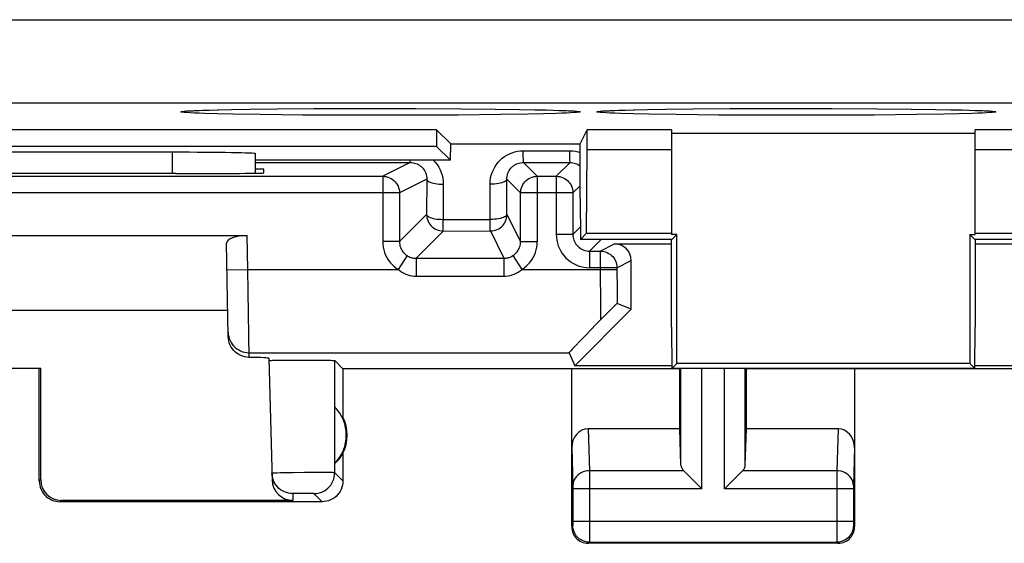
# Model space of a CAD drawing. Units: millimetres. Extents: x -33.7 to 33.7, y -25.7 to 23.3.
# Drawn here: x -21.9 to -10.1, y -25.7 to -19.4 of the extents above; entities that cross this region are included whole.
import ezdxf

# ---------------------------------------------------------------- set-up
doc = ezdxf.new("R2010")
doc.units = ezdxf.units.MM
doc.header["$LTSCALE"] = 16.335
doc.layers.get('0').update_dxf_attribs({"linetype": 'CONTINUOUS'})
for name, color, linetype in [('ASSI', 7, 'CONTINUOUS'), ('DRAFT', 7, 'CONTINUOUS'), ('RACCORDO', 7, 'CONTINUOUS')]:
    doc.layers.add(name, color=color, linetype=linetype)

msp = doc.modelspace()

# ---------------------------------------------------------------- linework, layer by layer
at = {"color": 250, "linetype": 'CONTINUOUS'}
for p, q in [((-31.153, -19.448), (31.153, -19.448)), ((-31.153, -20.448), (31.153, -20.448)), ((-19.89, -20.544), (-19.887, -20.543)), ((-19.887, -20.543), (-19.849, -20.542)), ((-19.798, -20.539), (-19.78, -20.539)), ((-19.559, -20.532), (-19.547, -20.532)), ((-19.373, -20.584), (-19.559, -20.58)), ((-19.046, -20.589), (-19.373, -20.584)), ((-18.535, -20.595), (-19.046, -20.589)), ((-18.397, -20.517), (-18.373, -20.516)), ((-17.821, -20.514), (-17.784, -20.514)), ((-17.232, -20.515), (-17.173, -20.515)), ((-16.665, -20.517), (-16.627, -20.518)), ((-16.154, -20.589), (-16.664, -20.595)), ((-16.274, -20.521), (-16.219, -20.522)), ((-15.827, -20.584), (-16.154, -20.589)), ((-15.929, -20.526), (-15.926, -20.526)), ((-15.641, -20.58), (-15.827, -20.584)), ((-15.641, -20.532), (-15.606, -20.533)), ((-15.486, -20.576), (-15.641, -20.58)), ((-15.589, -20.533), (-15.56, -20.534)), ((-15.42, -20.539), (-15.401, -20.54)), ((-15.389, -20.54), (-15.362, -20.541)), ((-15.332, -20.543), (-15.313, -20.543)), ((-14.89, -20.544), (-14.887, -20.543)), ((-14.887, -20.543), (-14.849, -20.542)), ((-14.798, -20.539), (-14.78, -20.539)), ((-14.559, -20.532), (-14.547, -20.532)), ((-14.373, -20.584), (-14.559, -20.58)), ((-14.046, -20.589), (-14.373, -20.584)), ((-13.535, -20.595), (-14.046, -20.589)), ((-13.397, -20.517), (-13.373, -20.516)), ((-12.821, -20.514), (-12.784, -20.514)), ((-12.232, -20.515), (-12.173, -20.515)), ((-11.665, -20.517), (-11.627, -20.518)), ((-11.154, -20.589), (-11.664, -20.595)), ((-11.274, -20.521), (-11.219, -20.522)), ((-10.827, -20.584), (-11.154, -20.589)), ((-10.929, -20.526), (-10.926, -20.526)), ((-10.641, -20.58), (-10.827, -20.584)), ((-10.641, -20.532), (-10.606, -20.533)), ((-10.486, -20.576), (-10.641, -20.58)), ((-10.589, -20.533), (-10.56, -20.534)), ((-10.42, -20.539), (-10.401, -20.54)), ((-10.389, -20.54), (-10.362, -20.541)), ((-10.332, -20.543), (-10.313, -20.543)), ((-17.968, -20.597), (-18.535, -20.595)), ((-17.232, -20.597), (-17.968, -20.597)), ((-16.664, -20.595), (-17.232, -20.597)), ((-12.968, -20.597), (-13.535, -20.595)), ((-12.232, -20.597), (-12.968, -20.597)), ((-11.664, -20.595), (-12.232, -20.597))]:
    msp.add_line(p, q, dxfattribs=at)
at = {"color": 7, "linetype": 'CONTINUOUS'}
for p, q in [((-19.924, -20.546), (-19.914, -20.546)), ((-19.914, -20.546), (-19.903, -20.545)), ((-19.903, -20.545), (-19.89, -20.544)), ((-19.89, -20.544), (-19.875, -20.543)), ((-19.875, -20.543), (-19.849, -20.542)), ((-19.849, -20.542), (-19.82, -20.54)), ((-19.82, -20.54), (-19.786, -20.539)), ((-19.786, -20.539), (-19.734, -20.537)), ((-19.734, -20.537), (-19.658, -20.535)), ((-19.658, -20.535), (-19.547, -20.532)), ((-19.547, -20.532), (-19.39, -20.528)), ((-19.39, -20.528), (-19.171, -20.524)), ((-19.171, -20.524), (-18.839, -20.52)), ((-18.839, -20.52), (-18.373, -20.516)), ((-18.373, -20.516), (-17.784, -20.514)), ((-17.784, -20.514), (-17.173, -20.515)), ((-17.173, -20.515), (-16.627, -20.518)), ((-16.627, -20.518), (-16.219, -20.522)), ((-16.219, -20.522), (-15.926, -20.526)), ((-15.926, -20.526), (-15.743, -20.53)), ((-15.743, -20.53), (-15.606, -20.533)), ((-15.606, -20.533), (-15.522, -20.535)), ((-15.522, -20.535), (-15.45, -20.538)), ((-15.45, -20.538), (-15.401, -20.54)), ((-15.401, -20.54), (-15.368, -20.541)), ((-15.332, -20.543), (-15.316, -20.544)), ((-15.316, -20.544), (-15.302, -20.545)), ((-15.302, -20.545), (-15.29, -20.545)), ((-14.924, -20.546), (-14.914, -20.546)), ((-14.914, -20.546), (-14.903, -20.545)), ((-14.903, -20.545), (-14.89, -20.544)), ((-14.89, -20.544), (-14.875, -20.543)), ((-14.875, -20.543), (-14.849, -20.542)), ((-14.849, -20.542), (-14.82, -20.54)), ((-14.82, -20.54), (-14.786, -20.539)), ((-14.786, -20.539), (-14.734, -20.537)), ((-14.734, -20.537), (-14.658, -20.535)), ((-14.658, -20.535), (-14.547, -20.532)), ((-14.547, -20.532), (-14.39, -20.528)), ((-14.39, -20.528), (-14.171, -20.524)), ((-14.171, -20.524), (-13.839, -20.52)), ((-13.839, -20.52), (-13.373, -20.516)), ((-13.373, -20.516), (-12.784, -20.514)), ((-12.784, -20.514), (-12.173, -20.515)), ((-12.173, -20.515), (-11.627, -20.518)), ((-11.627, -20.518), (-11.219, -20.522)), ((-11.219, -20.522), (-10.926, -20.526)), ((-10.926, -20.526), (-10.743, -20.53)), ((-10.743, -20.53), (-10.606, -20.533)), ((-10.606, -20.533), (-10.522, -20.535)), ((-10.522, -20.535), (-10.45, -20.538)), ((-10.45, -20.538), (-10.401, -20.54)), ((-10.401, -20.54), (-10.368, -20.541)), ((-10.368, -20.541), (-10.34, -20.542)), ((-10.34, -20.542), (-10.324, -20.543)), ((-10.324, -20.543), (-10.309, -20.544)), ((-10.309, -20.544), (-10.296, -20.545)), ((-10.296, -20.545), (-10.285, -20.546)), ((-15.113, -21.008), (-15.113, -20.771)), ((-14.1, -20.771), (-15.113, -20.771)), ((-14.1, -20.771), (-14.1, -22.031)), ((-10.45, -20.816), (-14.1, -20.816)), ((-10.45, -22.031), (-10.45, -20.771)), ((-9.437, -20.771), (-10.45, -20.771)), ((-15.2, -21.595), (-15.2, -20.94)), ((-15.121, -22.017), (-15.113, -21.008)), ((-15.113, -21.008), (-14.1, -21.008)), ((-10.45, -21.008), (-9.437, -21.008)), ((-15.2, -21.595), (-15.196, -22.091)), ((-15.196, -22.091), (-15.121, -22.017)), ((-14.096, -22.091), (-15.196, -22.091)), ((-15.121, -22.017), (-14.1, -22.017)), ((-14.035, -22.031), (-14.1, -22.031)), ((-14.1, -23.145), (-14.1, -22.091)), ((-14.096, -22.091), (-14.035, -22.031)), ((-10.454, -22.091), (-10.515, -22.031)), ((-10.515, -22.031), (-10.45, -22.031)), ((-9.354, -22.091), (-10.454, -22.091)), ((-10.45, -22.017), (-9.429, -22.017)), ((-10.45, -22.091), (-10.45, -23.145)), ((-14.1, -23.145), (-14.096, -23.641)), ((-10.454, -23.641), (-10.45, -23.145)), ((-14.096, -23.641), (-14.035, -23.581)), ((-10.454, -23.641), (-14.096, -23.641)), ((-10.454, -23.641), (-10.515, -23.581))]:
    msp.add_line(p, q, dxfattribs=at)
at = {"color": 250, "linetype": 'CONTINUOUS'}
for points in [[(-20, -20.556), (-19.995, -20.553), (-19.982, -20.551), (-19.959, -20.548), (-19.928, -20.546), (-19.903, -20.545)], [(-19.887, -20.569), (-19.928, -20.566), (-19.959, -20.564), (-19.982, -20.561), (-19.995, -20.559), (-20, -20.556)], [(-19.559, -20.58), (-19.714, -20.576), (-19.78, -20.574), (-19.838, -20.571), (-19.887, -20.569)], [(-19.84, -20.541), (-19.838, -20.541), (-19.82, -20.54)], [(-15.362, -20.571), (-15.42, -20.574), (-15.486, -20.576)], [(-15.2, -20.556), (-15.205, -20.559), (-15.218, -20.561), (-15.241, -20.564), (-15.272, -20.566), (-15.313, -20.569), (-15.362, -20.571)], [(-15.302, -20.545), (-15.272, -20.546), (-15.241, -20.548), (-15.218, -20.551), (-15.205, -20.553), (-15.2, -20.556)], [(-15, -20.556), (-14.995, -20.553), (-14.982, -20.551), (-14.959, -20.548), (-14.928, -20.546), (-14.903, -20.545)], [(-14.887, -20.569), (-14.928, -20.566), (-14.959, -20.564), (-14.982, -20.561), (-14.995, -20.559), (-15, -20.556)], [(-14.559, -20.58), (-14.714, -20.576), (-14.78, -20.574), (-14.838, -20.571), (-14.887, -20.569)], [(-14.84, -20.541), (-14.838, -20.541), (-14.82, -20.54)], [(-10.362, -20.571), (-10.42, -20.574), (-10.486, -20.576)], [(-10.2, -20.556), (-10.205, -20.559), (-10.218, -20.561), (-10.241, -20.564), (-10.272, -20.566), (-10.313, -20.569), (-10.362, -20.571)], [(-10.302, -20.545), (-10.272, -20.546), (-10.241, -20.548), (-10.218, -20.551), (-10.205, -20.553), (-10.2, -20.556)]]:
    msp.add_lwpolyline(points, dxfattribs=at)
at = {"color": 7, "linetype": 'CONTINUOUS'}
for points in [[(-19.94, -20.548), (-19.94, -20.548), (-19.94, -20.548), (-19.938, -20.548), (-19.937, -20.548), (-19.934, -20.547), (-19.931, -20.547), (-19.928, -20.547), (-19.924, -20.546)], [(-15.368, -20.541), (-15.34, -20.542), (-15.332, -20.543)], [(-15.29, -20.545), (-15.28, -20.546), (-15.275, -20.546), (-15.272, -20.547), (-15.268, -20.547), (-15.265, -20.547), (-15.264, -20.548)], [(-14.94, -20.548), (-14.94, -20.548), (-14.94, -20.548), (-14.938, -20.548), (-14.937, -20.548), (-14.934, -20.547), (-14.931, -20.547), (-14.928, -20.547), (-14.924, -20.546)], [(-10.285, -20.546), (-10.275, -20.546), (-10.272, -20.547), (-10.268, -20.547), (-10.265, -20.547), (-10.264, -20.548)]]:
    msp.add_lwpolyline(points, dxfattribs=at)
at = {"layer": 'ASSI', "color": 7, "linetype": 'CONTINUOUS'}
for p, q in [((-20.059, -21.299), (-19.998, -21.299)), ((-19, -21.245), (-19.1, -21.245)), ((-18.999, -21.29), (-19, -21.245)), ((-25.8, -22.045), (-19.2, -22.045)), ((-19.429, -23.26), (-19.448, -22.136)), ((-19.434, -22.945), (-25.566, -22.945)), ((-15.264, -23.61), (-14.585, -22.931)), ((-18.94, -23.52), (-18.902, -24.985)), ((-18.857, -23.543), (-18.807, -23.542)), ((-18.807, -23.542), (-18.745, -23.542)), ((-18.745, -23.542), (-18.64, -23.541)), ((-18.64, -23.541), (-18.529, -23.541)), ((-18.529, -23.541), (-18.418, -23.541)), ((-18.418, -23.541), (-18.317, -23.542)), ((-18.317, -23.542), (-18.26, -23.543)), ((-18.05, -23.645), (-18.148, -23.547)), ((-15.33, -23.453), (-15.264, -23.61)), ((-21.683, -23.644), (-23.317, -23.644)), ((-21.683, -23.644), (-21.7, -23.645)), ((-21.7, -24.995), (-21.7, -23.645)), ((-21.683, -24.979), (-21.683, -23.644)), ((-18.05, -23.645), (-18.05, -24.227)), ((-14, -23.645), (-18.05, -23.645)), ((-15.3, -25.545), (-15.3, -23.645)), ((-14.096, -23.61), (-15.264, -23.61)), ((-14, -23.645), (-13.996, -23.641)), ((-14, -24.368), (-14, -23.645)), ((-13.2, -23.645), (-13.204, -23.641)), ((-13.2, -24.368), (-13.2, -23.645)), ((13.2, -23.645), (-13.2, -23.645)), ((-11.9, -23.645), (-11.9, -25.545)), ((10.454, -23.61), (-10.454, -23.61)), ((-18.146, -24.785), (-18.146, -24.106)), ((-14, -24.368), (-15.102, -24.368)), ((-13.987, -24.804), (-14, -24.368)), ((-13.213, -24.804), (-13.2, -24.368)), ((-12.098, -24.368), (-13.2, -24.368)), ((-18.05, -24.663), (-18.05, -24.995)), ((-13.873, -24.953), (-13.757, -25.07)), ((-13.327, -24.953), (-13.443, -25.07)), ((-13.757, -25.07), (-13.737, -25.09)), ((-13.443, -25.07), (-13.463, -25.09)), ((-18.3, -25.245), (-21.45, -25.245)), ((-18.652, -25.229), (-21.434, -25.229)), ((-12.1, -25.745), (-15.1, -25.745))]:
    msp.add_line(p, q, dxfattribs=at)
at = {"layer": 'ASSI', "color": 250, "linetype": 'CONTINUOUS'}
for p, q in [((-19.193, -22.453), (-19.2, -22.045)), ((-19.443, -22.458), (-19.193, -22.453)), ((-19.179, -23.509), (-19.193, -22.453)), ((-19.18, -23.453), (-15.33, -23.453)), ((-18.148, -24.897), (-18.148, -23.547)), ((-13.987, -24.804), (-13.987, -23.641)), ((-13.737, -25.09), (-13.737, -23.641)), ((-13.463, -25.09), (-13.463, -23.641)), ((-13.213, -24.804), (-13.213, -23.641)), ((-15.102, -24.368), (-15.086, -24.873)), ((-12.098, -24.368), (-12.114, -24.873)), ((-15.3, -24.597), (-15.286, -25.049)), ((-11.9, -24.597), (-11.914, -25.049)), ((-18.801, -24.899), (-18.845, -24.9)), ((-18.747, -24.898), (-18.801, -24.899)), ((-18.652, -24.896), (-18.747, -24.898)), ((-18.512, -24.895), (-18.652, -24.896)), ((-18.406, -24.894), (-18.512, -24.895)), ((-18.311, -24.894), (-18.406, -24.894)), ((-18.256, -24.894), (-18.311, -24.894)), ((-18.05, -24.995), (-18.148, -24.897)), ((-15.086, -24.873), (-15.086, -24.905)), ((-13.953, -24.873), (-15.086, -24.873)), ((-15.086, -24.905), (-15.086, -25.536)), ((-12.114, -24.873), (-13.247, -24.873)), ((-12.114, -24.873), (-12.114, -24.965)), ((-12.114, -24.965), (-12.114, -25.628)), ((-21.683, -24.979), (-21.7, -24.995)), ((-15.286, -25.049), (-15.286, -25.053)), ((-15.286, -25.053), (-15.286, -25.058)), ((-15.286, -25.058), (-15.286, -25.066)), ((-15.286, -25.066), (-15.286, -25.079)), ((-15.286, -25.079), (-15.286, -25.484)), ((-13.737, -25.09), (-15.286, -25.09)), ((-11.914, -25.09), (-13.463, -25.09)), ((-11.914, -25.049), (-11.914, -25.054)), ((-11.914, -25.054), (-11.914, -25.061)), ((-11.914, -25.061), (-11.914, -25.073)), ((-11.914, -25.073), (-11.914, -25.085)), ((-11.914, -25.085), (-11.914, -25.493)), ((-18.654, -25.147), (-18.652, -25.229)), ((-18.619, -25.146), (-18.634, -25.146)), ((-18.601, -25.145), (-18.619, -25.146)), ((-18.569, -25.145), (-18.601, -25.145)), ((-18.534, -25.145), (-18.569, -25.145)), ((-18.497, -25.145), (-18.534, -25.145)), ((-18.474, -25.145), (-18.497, -25.145)), ((-18.453, -25.145), (-18.474, -25.145)), ((-18.435, -25.146), (-18.453, -25.145)), ((-18.3, -25.245), (-18.398, -25.147)), ((-21.434, -25.229), (-21.45, -25.245)), ((-15.287, -25.532), (-15.3, -25.545)), ((-11.914, -25.482), (-15.286, -25.482)), ((-15.286, -25.484), (-15.286, -25.498)), ((-15.286, -25.498), (-15.286, -25.509)), ((-15.286, -25.509), (-15.286, -25.515)), ((-15.286, -25.524), (-15.286, -25.526)), ((-15.086, -25.536), (-15.086, -25.692)), ((-11.914, -25.493), (-11.914, -25.507)), ((-11.914, -25.507), (-11.914, -25.515)), ((-11.914, -25.515), (-11.914, -25.522)), ((-11.913, -25.532), (-11.9, -25.545)), ((-12.114, -25.628), (-12.113, -25.709)), ((-15.087, -25.732), (-15.1, -25.745)), ((-15.086, -25.692), (-15.087, -25.717)), ((-15.087, -25.732), (-12.113, -25.732)), ((-12.113, -25.709), (-12.113, -25.726)), ((-12.113, -25.732), (-12.1, -25.745))]:
    msp.add_line(p, q, dxfattribs=at)
for points in [[(-19.43, -23.207), (-19.428, -23.233), (-19.423, -23.259), (-19.416, -23.284), (-19.407, -23.308), (-19.395, -23.331), (-19.38, -23.352), (-19.364, -23.372), (-19.346, -23.39), (-19.325, -23.406), (-19.303, -23.42), (-19.28, -23.432), (-19.256, -23.441), (-19.231, -23.448), (-19.206, -23.452), (-19.18, -23.453)], [(-18.845, -24.9), (-18.863, -24.901), (-18.877, -24.901), (-18.889, -24.902), (-18.897, -24.903), (-18.903, -24.903), (-18.904, -24.904)], [(-18.398, -25.147), (-18.372, -25.146), (-18.346, -25.142), (-18.321, -25.135), (-18.297, -25.125), (-18.273, -25.114), (-18.251, -25.099), (-18.231, -25.083), (-18.212, -25.064), (-18.196, -25.044), (-18.182, -25.022), (-18.17, -24.999), (-18.161, -24.974), (-18.154, -24.949), (-18.15, -24.923), (-18.148, -24.897)], [(-18.148, -24.897), (-18.151, -24.897), (-18.156, -24.896), (-18.165, -24.896), (-18.177, -24.895), (-18.193, -24.895), (-18.211, -24.895), (-18.256, -24.894)], [(-15.086, -24.873), (-15.112, -24.875), (-15.138, -24.879), (-15.163, -24.887), (-15.186, -24.897), (-15.208, -24.91), (-15.227, -24.924), (-15.244, -24.941), (-15.259, -24.96), (-15.271, -24.98), (-15.279, -25.002), (-15.284, -25.024), (-15.286, -25.046)], [(-11.914, -25.046), (-11.916, -25.024), (-11.921, -25.002), (-11.929, -24.98), (-11.941, -24.96), (-11.956, -24.941), (-11.973, -24.924), (-11.992, -24.91), (-12.014, -24.897), (-12.037, -24.887), (-12.062, -24.879), (-12.088, -24.875), (-12.114, -24.873)], [(-18.654, -25.147), (-18.68, -25.146), (-18.705, -25.142), (-18.73, -25.135), (-18.754, -25.126), (-18.777, -25.115), (-18.799, -25.101), (-18.819, -25.085), (-18.838, -25.067), (-18.854, -25.047), (-18.869, -25.026), (-18.88, -25.004)], [(-18.634, -25.146), (-18.64, -25.146), (-18.645, -25.146), (-18.649, -25.147), (-18.652, -25.147), (-18.654, -25.147), (-18.654, -25.147)], [(-18.398, -25.147), (-18.399, -25.147), (-18.401, -25.147), (-18.404, -25.146), (-18.408, -25.146), (-18.413, -25.146), (-18.42, -25.146), (-18.435, -25.146)], [(-15.286, -25.527), (-15.287, -25.528), (-15.287, -25.529), (-15.287, -25.53), (-15.287, -25.531), (-15.287, -25.531), (-15.287, -25.532), (-15.287, -25.532), (-15.287, -25.532)], [(-15.087, -25.732), (-15.113, -25.73), (-15.139, -25.725), (-15.163, -25.717), (-15.187, -25.705), (-15.209, -25.691), (-15.228, -25.674), (-15.245, -25.654), (-15.26, -25.632), (-15.272, -25.609), (-15.28, -25.584), (-15.285, -25.558), (-15.287, -25.532)], [(-15.286, -25.515), (-15.286, -25.521), (-15.286, -25.523)], [(-11.913, -25.532), (-11.915, -25.558), (-11.92, -25.584), (-11.928, -25.609), (-11.94, -25.632), (-11.955, -25.654), (-11.972, -25.674), (-11.991, -25.691), (-12.013, -25.705), (-12.037, -25.717), (-12.061, -25.725), (-12.087, -25.73), (-12.113, -25.732)], [(-11.914, -25.522), (-11.914, -25.525), (-11.914, -25.528), (-11.913, -25.53), (-11.913, -25.531), (-11.913, -25.532), (-11.913, -25.532)], [(-15.087, -25.717), (-15.087, -25.725), (-15.087, -25.728), (-15.087, -25.73), (-15.087, -25.732), (-15.087, -25.732)], [(-12.113, -25.726), (-12.113, -25.73), (-12.113, -25.732)]]:
    msp.add_lwpolyline(points, dxfattribs=at)
at = {"layer": 'ASSI', "color": 7, "linetype": 'CONTINUOUS'}
for points in [[(-19.179, -23.509), (-19.204, -23.507), (-19.229, -23.503), (-19.254, -23.496), (-19.278, -23.487), (-19.301, -23.475), (-19.323, -23.461), (-19.343, -23.445), (-19.362, -23.427), (-19.378, -23.407), (-19.393, -23.385), (-19.406, -23.361), (-19.416, -23.336), (-19.423, -23.311), (-19.427, -23.286), (-19.429, -23.26)], [(-18.94, -23.548), (-18.938, -23.547), (-18.933, -23.546), (-18.924, -23.546), (-18.912, -23.545), (-18.897, -23.544)], [(-18.897, -23.544), (-18.878, -23.544), (-18.857, -23.543)], [(-18.26, -23.543), (-18.213, -23.544), (-18.194, -23.544), (-18.178, -23.545), (-18.165, -23.546), (-18.156, -23.546), (-18.15, -23.547), (-18.148, -23.547)], [(-18.88, -25.004), (-18.89, -24.979), (-18.898, -24.955), (-18.902, -24.929), (-18.904, -24.904)], [(-13.953, -24.873), (-13.939, -24.887), (-13.924, -24.902), (-13.908, -24.918), (-13.891, -24.935), (-13.873, -24.953)], [(-13.247, -24.873), (-13.26, -24.887), (-13.275, -24.902), (-13.292, -24.918), (-13.309, -24.935), (-13.327, -24.953)], [(-21.7, -24.995), (-21.699, -25.021), (-21.695, -25.047), (-21.688, -25.072), (-21.678, -25.097), (-21.666, -25.121), (-21.652, -25.143), (-21.636, -25.163), (-21.617, -25.181), (-21.597, -25.197), (-21.575, -25.212), (-21.552, -25.224), (-21.527, -25.233), (-21.502, -25.24), (-21.476, -25.244), (-21.45, -25.245)], [(-18.05, -24.995), (-18.051, -25.021), (-18.055, -25.047), (-18.062, -25.072), (-18.072, -25.097), (-18.084, -25.121), (-18.098, -25.143), (-18.114, -25.163), (-18.133, -25.181), (-18.153, -25.197), (-18.175, -25.212), (-18.198, -25.224), (-18.223, -25.233), (-18.248, -25.24), (-18.274, -25.244), (-18.3, -25.245)], [(-15.3, -25.545), (-15.299, -25.566), (-15.296, -25.587), (-15.29, -25.607), (-15.283, -25.627), (-15.273, -25.646), (-15.262, -25.663), (-15.249, -25.679), (-15.234, -25.694), (-15.218, -25.707), (-15.2, -25.718), (-15.181, -25.728), (-15.162, -25.736), (-15.141, -25.741), (-15.121, -25.744), (-15.1, -25.745)], [(-12.1, -25.745), (-12.079, -25.744), (-12.059, -25.741), (-12.038, -25.736), (-12.019, -25.728), (-12, -25.718), (-11.982, -25.707), (-11.966, -25.694), (-11.951, -25.679), (-11.938, -25.663), (-11.927, -25.646), (-11.917, -25.627), (-11.91, -25.607), (-11.904, -25.587), (-11.901, -25.566), (-11.9, -25.545)]]:
    msp.add_lwpolyline(points, dxfattribs=at)
for radius, start, end in [(0.49, 316.2077, 43.7923), (0.5, 334.1581, 25.8419)]:
    msp.add_arc((-18.5, -24.445), radius, start, end, dxfattribs=at)
for centre, major_axis, ratio, start_param, end_param in [((-22.5, -21.428), (14.995, 0), 0.008727, 1.40727, 1.734322), ((-19.999, -21.29), (1, 0), 0.008729, -1.569882, 0.000229), ((-19.198, -22.136), (0.25, -0.001), 0.363898, 1.578118, 3.148914), ((-19.941, -23.52), (1, 0), 0.017447, 0.000457, 0.704814), ((-15.1, -24.599), (-0.007, 0.231), 0.865926, -0.026174, 1.535896), ((-12.1, -24.599), (0.007, 0.231), 0.865926, -1.535896, 0.026174), ((-18.454, -24.445), (0.46, 0), 0.994988, -0.836265, -0.496777), ((-13.737, -24.801), (0.25, 0), 0.57735, -3.124139, -2.617994), ((-13.463, -24.801), (0.25, 0), 0.57735, -0.523599, -0.017453), ((-21.433, -24.979), (0.123, 0.218), 0.999112, -4.197187, -2.626695), ((-18.652, -24.979), (-0.004, 0.25), 0.99939, -4.702569, -3.157948)]:
    msp.add_ellipse(centre, major_axis=major_axis, ratio=ratio, start_param=start_param, end_param=end_param, dxfattribs=at)
at = {"layer": 'DRAFT', "color": 7, "linetype": 'CONTINUOUS'}
for p, q in [((-16.925, -20.771), (-28.075, -20.771)), ((-16.925, -20.771), (-16.925, -20.971)), ((-16.755, -20.94), (-16.925, -20.771)), ((-15.197, -20.94), (-15.113, -20.771)), ((-16.759, -21.137), (-16.755, -20.94)), ((-16.755, -20.94), (-15.197, -20.94)), ((-16.925, -20.971), (-28.075, -20.971)), ((-16.759, -21.137), (-16.925, -20.971)), ((-14.035, -23.581), (-14.035, -22.031)), ((-10.515, -22.031), (-10.515, -23.581)), ((-10.515, -23.581), (-14.035, -23.581))]:
    msp.add_line(p, q, dxfattribs=at)
at = {"layer": 'RACCORDO', "color": 7, "linetype": 'CONTINUOUS'}
for p, q in [((-20.1, -21.042), (-24.9, -21.042)), ((-19.1, -21.294), (-19.1, -21.06)), ((-16.759, -21.137), (-19.1, -21.137)), ((-27.429, -21.331), (-17.571, -21.331)), ((-15.714, -21.331), (-15.486, -21.331)), ((-15.914, -22.116), (-15.914, -21.531)), ((-15.286, -21.531), (-15.286, -22.031)), ((-15.086, -22.231), (-14.956, -22.231)), ((-14.785, -22.145), (-14.1, -22.145)), ((-10.45, -22.145), (-10, -22.145)), ((-14.585, -22.931), (-14.585, -22.345)), ((-14.831, -22.935), (-14.874, -22.978)), ((-14.806, -22.91), (-14.831, -22.935)), ((-14.585, -22.931), (-14.754, -22.861)), ((-14.921, -23.025), (-15.005, -23.11)), ((-14.874, -22.978), (-14.921, -23.025)), ((-15.005, -23.11), (-15.136, -23.245)), ((-15.204, -23.315), (-15.256, -23.37)), ((-15.136, -23.245), (-15.204, -23.315))]:
    msp.add_line(p, q, dxfattribs=at)
at = {"layer": 'RACCORDO', "color": 250, "linetype": 'CONTINUOUS'}
for p, q in [((-20.1, -21.299), (-20.1, -21.042)), ((-15.882, -21.025), (-15.322, -21.025)), ((-15.321, -21.081), (-15.322, -21.025)), ((-19.1, -21.165), (-17.24, -21.165)), ((-17.24, -21.165), (-17.571, -21.331)), ((-15.881, -21.126), (-15.882, -21.097)), ((-15.881, -21.147), (-15.881, -21.126)), ((-15.714, -21.331), (-15.88, -21.165)), ((-15.88, -21.165), (-15.32, -21.165)), ((-15.32, -21.165), (-15.486, -21.331)), ((-15.321, -21.126), (-15.321, -21.081)), ((-15.321, -21.147), (-15.321, -21.126)), ((-17.571, -21.331), (-17.571, -22.117)), ((-17.042, -21.366), (-17.371, -21.531)), ((-17.042, -21.366), (-17.044, -21.79)), ((-16.078, -21.79), (-16.079, -21.366)), ((-15.914, -21.531), (-16.079, -21.366)), ((-15.714, -21.331), (-15.714, -22.116)), ((-15.486, -21.331), (-15.486, -22.031)), ((-17.371, -21.531), (-27.629, -21.531)), ((-17.371, -21.531), (-17.371, -22.117)), ((-16.844, -21.426), (-16.846, -21.85)), ((-16.28, -21.85), (-16.281, -21.426)), ((-15.286, -21.531), (-15.914, -21.531)), ((-15.2, -21.445), (-15.286, -21.531)), ((-17.371, -22.117), (-17.044, -21.79)), ((-16.846, -21.85), (-16.28, -21.85)), ((-16.078, -21.79), (-15.914, -22.116)), ((-17.171, -22.316), (-16.844, -21.99)), ((-16.844, -21.99), (-16.278, -21.989)), ((-16.278, -21.989), (-16.114, -22.316)), ((-15.197, -21.942), (-15.286, -22.031)), ((-17.371, -22.117), (-17.571, -22.117)), ((-15.914, -22.116), (-15.714, -22.116)), ((-15.286, -22.031), (-15.486, -22.031)), ((-14.946, -22.091), (-15.086, -22.231)), ((-15.086, -22.231), (-15.086, -22.431)), ((-14.956, -22.231), (-14.785, -22.145)), ((-14.956, -22.231), (-14.956, -22.509)), ((-17.279, -22.285), (-17.387, -22.453)), ((-17.171, -22.316), (-17.171, -22.532)), ((-17.171, -22.316), (-16.114, -22.316)), ((-16.114, -22.316), (-16.114, -22.532)), ((-16.006, -22.285), (-15.899, -22.453)), ((-14.756, -22.431), (-14.585, -22.345)), ((-19.193, -22.453), (-17.387, -22.453)), ((-15.898, -22.453), (-14.756, -22.453)), ((-14.756, -22.431), (-15.086, -22.431)), ((-14.756, -22.431), (-14.756, -22.453)), ((-14.756, -22.453), (-14.755, -22.69)), ((-17.171, -22.532), (-16.114, -22.532)), ((-14.956, -22.509), (-14.955, -22.824)), ((-14.755, -22.69), (-14.754, -22.861)), ((-14.955, -22.824), (-14.953, -23.057))]:
    msp.add_line(p, q, dxfattribs=at)
for points in [[(-16.281, -21.426), (-16.279, -21.389), (-16.275, -21.354), (-16.267, -21.319), (-16.256, -21.285), (-16.242, -21.252), (-16.225, -21.221), (-16.206, -21.191), (-16.184, -21.163), (-16.16, -21.138), (-16.134, -21.115), (-16.107, -21.094), (-16.078, -21.076), (-16.047, -21.061), (-16.016, -21.048), (-15.983, -21.038), (-15.95, -21.031), (-15.917, -21.026), (-15.882, -21.025)], [(-15.882, -21.097), (-15.882, -21.045), (-15.882, -21.025)], [(-15.322, -21.025), (-15.287, -21.026), (-15.254, -21.031), (-15.221, -21.038), (-15.2, -21.044)], [(-17.24, -21.165), (-17.24, -21.164), (-17.24, -21.161), (-17.241, -21.155), (-17.241, -21.147), (-17.241, -21.138), (-17.241, -21.137)], [(-17.24, -21.165), (-17.223, -21.166), (-17.206, -21.168), (-17.189, -21.172), (-17.173, -21.177), (-17.157, -21.183), (-17.142, -21.191), (-17.128, -21.2), (-17.114, -21.21), (-17.101, -21.222), (-17.089, -21.235), (-17.079, -21.248), (-17.069, -21.263), (-17.061, -21.279), (-17.054, -21.295), (-17.049, -21.313), (-17.045, -21.33), (-17.043, -21.348), (-17.042, -21.366)], [(-16.966, -21.137), (-16.964, -21.138), (-16.94, -21.163), (-16.919, -21.191), (-16.899, -21.221), (-16.883, -21.252), (-16.869, -21.285), (-16.858, -21.319), (-16.85, -21.354), (-16.846, -21.389), (-16.844, -21.426)], [(-16.079, -21.366), (-16.078, -21.348), (-16.076, -21.33), (-16.072, -21.313), (-16.067, -21.295), (-16.06, -21.279), (-16.051, -21.263), (-16.042, -21.248), (-16.031, -21.235), (-16.019, -21.222), (-16.006, -21.21), (-15.992, -21.2), (-15.978, -21.191), (-15.963, -21.183), (-15.947, -21.177), (-15.931, -21.172), (-15.914, -21.168), (-15.897, -21.166), (-15.88, -21.165)], [(-15.88, -21.165), (-15.88, -21.164), (-15.881, -21.16), (-15.881, -21.155), (-15.881, -21.147)], [(-15.32, -21.165), (-15.32, -21.164), (-15.32, -21.16), (-15.32, -21.155), (-15.321, -21.147)], [(-15.32, -21.165), (-15.303, -21.166), (-15.286, -21.168), (-15.269, -21.172), (-15.253, -21.177), (-15.237, -21.183), (-15.222, -21.191), (-15.208, -21.2), (-15.2, -21.205)], [(-17.571, -21.331), (-17.55, -21.332), (-17.53, -21.335), (-17.509, -21.341), (-17.49, -21.348), (-17.471, -21.358), (-17.454, -21.369), (-17.437, -21.382), (-17.422, -21.397), (-17.409, -21.413), (-17.398, -21.431), (-17.388, -21.45), (-17.381, -21.469), (-17.375, -21.489), (-17.372, -21.51), (-17.371, -21.531)], [(-17.042, -21.366), (-17.04, -21.374), (-17.034, -21.382), (-17.026, -21.389), (-17.014, -21.396), (-17, -21.402), (-16.983, -21.408), (-16.964, -21.413), (-16.942, -21.418), (-16.919, -21.421), (-16.895, -21.424), (-16.87, -21.425), (-16.844, -21.426)], [(-16.079, -21.366), (-16.081, -21.374), (-16.086, -21.382), (-16.095, -21.389), (-16.107, -21.396), (-16.122, -21.403), (-16.139, -21.409), (-16.159, -21.414), (-16.181, -21.418), (-16.204, -21.422), (-16.229, -21.424), (-16.255, -21.426), (-16.281, -21.426)], [(-15.914, -21.531), (-15.913, -21.51), (-15.91, -21.489), (-15.905, -21.469), (-15.897, -21.45), (-15.888, -21.431), (-15.876, -21.413), (-15.863, -21.397), (-15.848, -21.382), (-15.832, -21.369), (-15.814, -21.358), (-15.796, -21.348), (-15.776, -21.341), (-15.756, -21.335), (-15.735, -21.332), (-15.714, -21.331)], [(-15.486, -21.331), (-15.465, -21.332), (-15.444, -21.335), (-15.424, -21.341), (-15.404, -21.348), (-15.386, -21.358), (-15.368, -21.369), (-15.352, -21.382), (-15.337, -21.397), (-15.324, -21.413), (-15.312, -21.431), (-15.303, -21.45), (-15.295, -21.469), (-15.29, -21.489), (-15.287, -21.51), (-15.286, -21.531)], [(-17.044, -21.79), (-17.043, -21.811), (-17.04, -21.831), (-17.034, -21.851), (-17.027, -21.871), (-17.017, -21.89), (-17.006, -21.907), (-16.993, -21.923), (-16.978, -21.938), (-16.962, -21.951), (-16.944, -21.963), (-16.926, -21.972), (-16.906, -21.98), (-16.886, -21.985), (-16.865, -21.989), (-16.844, -21.99)], [(-17.044, -21.79), (-17.042, -21.798), (-17.037, -21.806), (-17.028, -21.812), (-17.017, -21.819), (-17.002, -21.826), (-16.985, -21.832), (-16.966, -21.837), (-16.945, -21.841), (-16.922, -21.845), (-16.897, -21.847), (-16.872, -21.848), (-16.846, -21.85)], [(-16.846, -21.937), (-16.846, -21.922), (-16.846, -21.905), (-16.846, -21.888), (-16.846, -21.869), (-16.846, -21.85)], [(-16.078, -21.79), (-16.08, -21.798), (-16.085, -21.806), (-16.094, -21.813), (-16.106, -21.819), (-16.12, -21.826), (-16.138, -21.832), (-16.158, -21.837), (-16.18, -21.842), (-16.203, -21.845), (-16.228, -21.847), (-16.254, -21.849), (-16.28, -21.85)], [(-16.278, -21.989), (-16.278, -21.988), (-16.278, -21.984), (-16.279, -21.979), (-16.279, -21.971), (-16.279, -21.961), (-16.279, -21.95), (-16.279, -21.936), (-16.279, -21.922), (-16.28, -21.905), (-16.28, -21.888), (-16.28, -21.869), (-16.28, -21.85)], [(-16.278, -21.989), (-16.257, -21.988), (-16.236, -21.985), (-16.216, -21.98), (-16.197, -21.972), (-16.178, -21.963), (-16.16, -21.951), (-16.144, -21.938), (-16.129, -21.923), (-16.116, -21.907), (-16.105, -21.889), (-16.095, -21.871), (-16.088, -21.851), (-16.082, -21.831), (-16.079, -21.81), (-16.078, -21.79)], [(-16.844, -21.99), (-16.845, -21.988), (-16.845, -21.984), (-16.845, -21.979), (-16.845, -21.971), (-16.846, -21.961), (-16.846, -21.937)], [(-17.571, -22.117), (-17.57, -22.15), (-17.565, -22.183), (-17.559, -22.216), (-17.549, -22.248), (-17.537, -22.279), (-17.522, -22.309), (-17.505, -22.337), (-17.485, -22.364), (-17.464, -22.389), (-17.44, -22.413), (-17.415, -22.434), (-17.387, -22.453)], [(-17.371, -22.117), (-17.37, -22.133), (-17.368, -22.15), (-17.365, -22.166), (-17.36, -22.182), (-17.354, -22.198), (-17.347, -22.213), (-17.338, -22.227), (-17.328, -22.24), (-17.317, -22.253), (-17.306, -22.265), (-17.293, -22.275), (-17.279, -22.285)], [(-16.006, -22.285), (-15.993, -22.275), (-15.98, -22.265), (-15.968, -22.253), (-15.957, -22.24), (-15.948, -22.227), (-15.939, -22.213), (-15.932, -22.198), (-15.926, -22.182), (-15.921, -22.166), (-15.917, -22.15), (-15.915, -22.133), (-15.914, -22.116)], [(-15.898, -22.453), (-15.871, -22.434), (-15.846, -22.413), (-15.822, -22.389), (-15.8, -22.364), (-15.781, -22.337), (-15.764, -22.309), (-15.749, -22.279), (-15.737, -22.248), (-15.727, -22.216), (-15.72, -22.183), (-15.716, -22.15), (-15.714, -22.116)], [(-15.486, -22.031), (-15.484, -22.066), (-15.479, -22.101), (-15.472, -22.135), (-15.461, -22.168), (-15.448, -22.2), (-15.432, -22.231), (-15.413, -22.26), (-15.392, -22.288), (-15.369, -22.314), (-15.343, -22.337), (-15.315, -22.359), (-15.286, -22.377), (-15.255, -22.393), (-15.223, -22.407), (-15.189, -22.417), (-15.156, -22.425), (-15.121, -22.429), (-15.086, -22.431)], [(-15.286, -22.031), (-15.285, -22.048), (-15.282, -22.066), (-15.279, -22.083), (-15.273, -22.099), (-15.267, -22.115), (-15.259, -22.131), (-15.249, -22.146), (-15.239, -22.159), (-15.227, -22.172), (-15.214, -22.184), (-15.2, -22.195), (-15.186, -22.204), (-15.17, -22.212), (-15.154, -22.219), (-15.137, -22.224), (-15.12, -22.228), (-15.103, -22.23), (-15.086, -22.231)], [(-14.956, -22.231), (-14.935, -22.232), (-14.914, -22.235), (-14.894, -22.241), (-14.875, -22.248), (-14.856, -22.258), (-14.838, -22.269), (-14.822, -22.282), (-14.807, -22.297), (-14.794, -22.313), (-14.783, -22.331), (-14.773, -22.35), (-14.766, -22.369), (-14.76, -22.389), (-14.757, -22.41), (-14.756, -22.431)], [(-17.279, -22.285), (-17.268, -22.292), (-17.256, -22.297), (-17.244, -22.303), (-17.232, -22.307), (-17.22, -22.31), (-17.208, -22.313), (-17.196, -22.315), (-17.183, -22.316), (-17.171, -22.316)], [(-16.114, -22.316), (-16.102, -22.316), (-16.09, -22.315), (-16.078, -22.313), (-16.065, -22.31), (-16.053, -22.307), (-16.041, -22.303), (-16.029, -22.298), (-16.018, -22.292), (-16.006, -22.285)], [(-17.387, -22.453), (-17.364, -22.47), (-17.341, -22.485), (-17.318, -22.497), (-17.294, -22.508), (-17.27, -22.517), (-17.245, -22.524), (-17.221, -22.528), (-17.196, -22.531), (-17.171, -22.532)], [(-16.114, -22.532), (-16.09, -22.531), (-16.065, -22.528), (-16.041, -22.524), (-16.016, -22.517), (-15.992, -22.508), (-15.968, -22.498), (-15.945, -22.485), (-15.921, -22.47), (-15.898, -22.453)]]:
    msp.add_lwpolyline(points, dxfattribs=at)
at = {"layer": 'RACCORDO', "color": 7, "linetype": 'CONTINUOUS'}
for points in [[(-14.754, -22.861), (-14.755, -22.861), (-14.758, -22.863), (-14.762, -22.867), (-14.768, -22.873), (-14.775, -22.88), (-14.784, -22.888), (-14.806, -22.91)], [(-15.256, -23.37), (-15.276, -23.392), (-15.293, -23.41), (-15.307, -23.425), (-15.317, -23.437), (-15.325, -23.445), (-15.329, -23.451), (-15.33, -23.453)]]:
    msp.add_lwpolyline(points, dxfattribs=at)
for centre, major_axis, ratio, start_param, end_param in [((-20.1, -21.06), (1, 0), 0.017455, 0, 1.570796), ((-14.785, -22.345), (0.179, 0.089), 0.99981, -0.463541, 1.107103)]:
    msp.add_ellipse(centre, major_axis=major_axis, ratio=ratio, start_param=start_param, end_param=end_param, dxfattribs=at)

doc.saveas('drawing.dxf')
